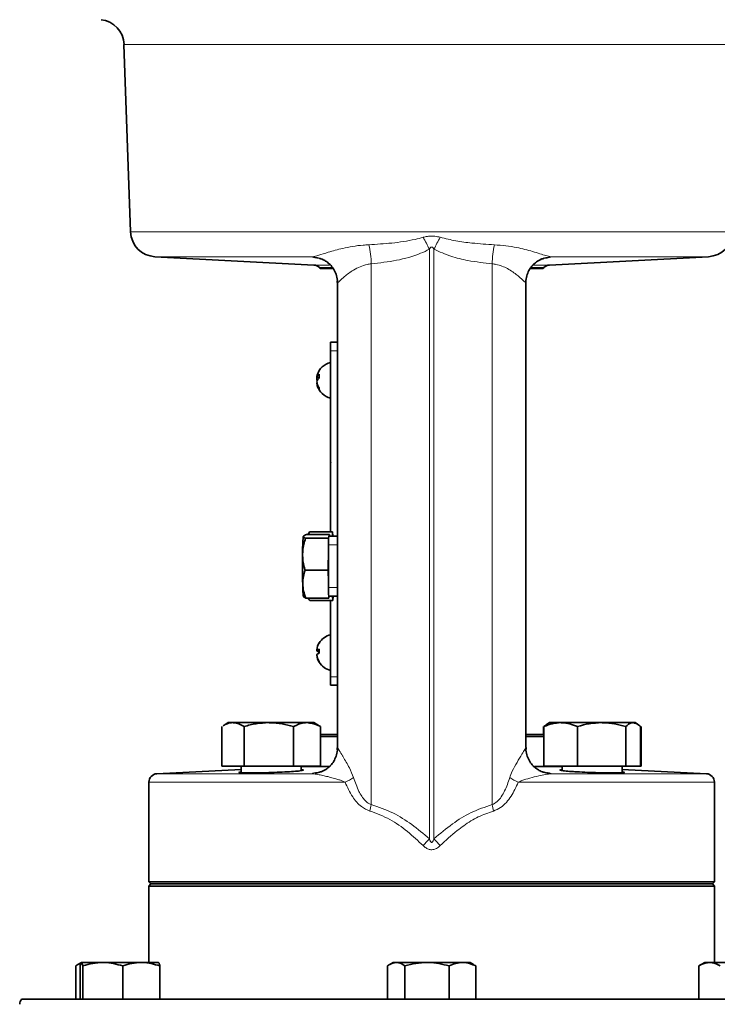
# Model space of a CAD drawing. Units: inches. Extents: x 0.5 to 33.5, y 0.5 to 21.
# Drawn here: x 16.7 to 18.4, y 11.1 to 13.5 of the extents above; entities that cross this region are included whole.
import ezdxf

# ---------------------------------------------------------------- set-up
doc = ezdxf.new("R2010")
doc.units = ezdxf.units.IN
doc.header["$MEASUREMENT"] = 0

msp = doc.modelspace()

# ---------------------------------------------------------------- linework, layer by layer
at = {"color": 7, "linetype": 'Continuous', "lineweight": 35}
for p, q in [((16.9314, 13.4142), (16.9474, 12.9585)), ((17.0066, 12.8983), (17.3932, 12.878)), ((17.9659, 12.878), (18.3525, 12.8983)), ((17.4067, 12.872), (17.4087, 12.87)), ((17.9504, 12.87), (17.9523, 12.872)), ((17.4087, 12.87), (17.4391, 12.87)), ((17.921, 12.87), (17.9504, 12.87)), ((17.4337, 12.6904), (17.4504, 12.6904)), ((17.4337, 12.6697), (17.4337, 12.6904)), ((17.4337, 12.3987), (17.4337, 12.6697)), ((17.4001, 12.6056), (17.4059, 12.6049)), ((17.4032, 12.6007), (17.4001, 12.6008)), ((17.4001, 12.5907), (17.401, 12.5908)), ((17.4337, 12.3987), (17.434, 12.3987)), ((17.4337, 12.2737), (17.4337, 12.3984)), ((17.4337, 12.3984), (17.434, 12.3984)), ((17.434, 12.3987), (17.434, 12.3984)), ((17.4337, 12.2737), (17.434, 12.2737)), ((17.4337, 12.2734), (17.434, 12.2734)), ((17.4337, 12.2298), (17.4337, 12.2734)), ((17.434, 12.2737), (17.434, 12.2734)), ((17.3807, 12.2269), (17.3787, 12.2234)), ((17.3798, 12.2234), (17.3825, 12.2298)), ((17.3825, 12.2298), (17.3808, 12.2267)), ((17.4386, 12.2298), (17.3825, 12.2298)), ((17.4386, 12.2298), (17.4382, 12.219)), ((17.4394, 12.219), (17.4386, 12.2298)), ((17.4287, 12.214), (17.3728, 12.214)), ((17.4313, 12.2234), (17.3752, 12.2234)), ((17.4291, 12.219), (17.4482, 12.219)), ((17.4313, 12.2234), (17.4302, 12.219)), ((17.4314, 12.219), (17.4313, 12.2234)), ((17.4285, 12.1859), (17.4279, 12.1368)), ((17.4285, 12.0942), (17.4285, 12.1982)), ((17.4279, 12.1368), (17.3718, 12.1368)), ((17.4279, 12.1368), (17.4285, 12.1077)), ((17.4294, 12.0689), (17.3732, 12.0689)), ((17.3787, 12.0689), (17.3788, 12.0688)), ((17.4393, 12.0626), (17.3832, 12.0626)), ((17.4291, 12.0734), (17.4482, 12.0734)), ((17.4293, 12.0734), (17.4294, 12.0689)), ((17.4294, 12.0689), (17.4305, 12.0734)), ((17.4337, 11.8777), (17.4337, 12.0626)), ((17.4385, 12.0734), (17.4393, 12.0626)), ((17.4393, 12.0626), (17.4397, 12.0734)), ((17.4001, 11.9412), (17.4003, 11.9428)), ((17.4001, 11.9428), (17.4059, 11.9422)), ((17.4058, 11.9407), (17.4001, 11.9412)), ((17.4001, 11.9301), (17.4003, 11.9301)), ((17.4337, 11.857), (17.4337, 11.8777)), ((17.4337, 11.857), (17.4504, 11.857)), ((17.1691, 11.6608), (17.1691, 11.7568)), ((17.185, 11.7661), (17.1723, 11.7588)), ((17.185, 11.7661), (17.1962, 11.7661)), ((17.2834, 11.7661), (17.1962, 11.7661)), ((17.2234, 11.6608), (17.2234, 11.7568)), ((17.3764, 11.7661), (17.2834, 11.7661)), ((17.3435, 11.6608), (17.3435, 11.7568)), ((17.3933, 11.7661), (17.3764, 11.7661)), ((17.4061, 11.7588), (17.3933, 11.7661)), ((17.4093, 11.7568), (17.4059, 11.7585)), ((17.4093, 11.6608), (17.4093, 11.7568)), ((17.9513, 11.7374), (17.9513, 11.7568)), ((17.9609, 11.7622), (17.9526, 11.7568)), ((17.9526, 11.6608), (17.9526, 11.7568)), ((17.9608, 11.7632), (17.9585, 11.7619)), ((17.9658, 11.7661), (17.9608, 11.7632)), ((17.9658, 11.7661), (17.9933, 11.7661)), ((18.0927, 11.7661), (17.9933, 11.7661)), ((18.034, 11.6608), (18.034, 11.7568)), ((18.1693, 11.7661), (18.0927, 11.7661)), ((18.1514, 11.6608), (18.1514, 11.7568)), ((18.1741, 11.7661), (18.1693, 11.7661)), ((18.1791, 11.7632), (18.1741, 11.7661)), ((18.1873, 11.6608), (18.1873, 11.7568)), ((18.1886, 11.6608), (18.1886, 11.7568)), ((17.4093, 11.7374), (17.449, 11.7374)), ((17.449, 11.7324), (17.4093, 11.7324)), ((17.9092, 11.7374), (17.9526, 11.7374)), ((17.9526, 11.7324), (17.9098, 11.7324)), ((17.2162, 11.6526), (17.0116, 11.6419)), ((17.2234, 11.6608), (17.1691, 11.6608)), ((17.2162, 11.6608), (17.2162, 11.6443)), ((17.3435, 11.6608), (17.2234, 11.6608)), ((17.4093, 11.6608), (17.3435, 11.6608)), ((17.3621, 11.6495), (17.3621, 11.6608)), ((17.4304, 11.6594), (17.3621, 11.6594)), ((17.997, 11.6594), (17.9297, 11.6594)), ((18.034, 11.6608), (17.9526, 11.6608)), ((17.997, 11.6608), (17.997, 11.6495)), ((18.1514, 11.6608), (18.034, 11.6608)), ((18.1428, 11.6443), (18.1428, 11.6608)), ((18.3475, 11.6419), (18.1428, 11.6526)), ((18.1873, 11.6608), (18.1514, 11.6608)), ((18.1886, 11.6608), (18.1873, 11.6608)), ((16.992, 11.6213), (16.992, 11.3791)), ((18.367, 11.3791), (18.367, 11.6213)), ((16.992, 11.3791), (16.997, 11.3741)), ((16.992, 11.3791), (17.6795, 11.3791)), ((16.997, 11.3741), (16.992, 11.3691)), ((16.992, 11.3691), (16.992, 11.1834)), ((18.367, 11.3691), (16.992, 11.3691)), ((18.362, 11.3741), (16.997, 11.3741)), ((17.6795, 11.3791), (18.367, 11.3791)), ((18.362, 11.3741), (18.367, 11.3791)), ((18.367, 11.3691), (18.362, 11.3741)), ((18.367, 11.1834), (18.367, 11.3691)), ((16.8142, 11.0941), (16.8142, 11.1751)), ((16.8281, 11.1834), (16.8192, 11.1783)), ((16.825, 11.0941), (16.825, 11.1751)), ((16.88, 11.1834), (16.8283, 11.1834)), ((16.8316, 11.0941), (16.8316, 11.1751)), ((16.9735, 11.1834), (16.88, 11.1834)), ((16.9284, 11.0941), (16.9284, 11.1751)), ((17.0153, 11.1834), (16.9735, 11.1834)), ((17.0156, 11.1833), (17.0154, 11.1834)), ((17.0186, 11.0941), (17.0186, 11.1751)), ((17.5722, 11.0941), (17.5722, 11.1751)), ((17.5859, 11.1834), (17.5777, 11.1787)), ((17.5934, 11.1834), (17.5859, 11.1834)), ((17.5934, 11.1834), (17.6683, 11.1834)), ((17.6146, 11.0941), (17.6146, 11.1751)), ((17.7545, 11.1834), (17.6683, 11.1834)), ((17.722, 11.0941), (17.722, 11.1751)), ((17.7732, 11.1834), (17.7545, 11.1834)), ((17.7814, 11.1787), (17.7732, 11.1834)), ((17.7869, 11.1751), (17.7812, 11.1779)), ((17.7869, 11.0941), (17.7869, 11.1751)), ((18.3292, 11.0941), (18.3292, 11.1751)), ((18.3437, 11.1834), (18.3305, 11.1759)), ((18.3552, 11.1834), (18.3437, 11.1834)), ((18.3552, 11.1834), (18.4352, 11.1834)), ((18.6767, 11.0941), (16.6824, 11.0941))]:
    msp.add_line(p, q, dxfattribs=at)
at = {"color": 8, "linetype": 'Continuous', "lineweight": 18}
for p, q in [((17.6795, 13.4142), (16.9314, 13.4142)), ((18.4276, 13.4142), (17.6795, 13.4142)), ((16.9474, 12.9585), (18.4117, 12.9585)), ((17.3895, 12.8983), (17.0066, 12.8983)), ((17.6739, 11.4842), (17.6739, 12.9163)), ((17.6851, 12.9163), (17.6851, 11.4842)), ((18.3525, 12.8983), (17.9696, 12.8983)), ((17.3932, 12.878), (17.4315, 12.878)), ((17.4366, 12.872), (17.4067, 12.872)), ((17.5326, 12.881), (17.5326, 11.5669)), ((17.8265, 12.881), (17.8265, 11.5669)), ((17.9523, 12.872), (17.921, 12.872)), ((17.9267, 12.878), (17.9659, 12.878)), ((17.4505, 12.8352), (17.4512, 12.8355)), ((17.9078, 12.8355), (17.9086, 12.8352)), ((17.4337, 12.6697), (17.4504, 12.6697)), ((17.4285, 12.1982), (17.4482, 12.1982)), ((17.4285, 12.0942), (17.4482, 12.0942)), ((17.4337, 11.8777), (17.4504, 11.8777)), ((17.0116, 11.6419), (17.3894, 11.6419)), ((17.9697, 11.6419), (18.3475, 11.6419)), ((17.469, 11.6213), (16.992, 11.6213)), ((18.367, 11.6213), (17.8901, 11.6213))]:
    msp.add_line(p, q, dxfattribs=at)
at = {"color": 7, "linetype": 'Continuous', "lineweight": 35, "flags": 128}
for points in [[(17.366, 12.1028), (17.3662, 12.0955), (17.3664, 12.0891), (17.3666, 12.0837), (17.3669, 12.0793), (17.3671, 12.076), (17.3674, 12.074), (17.3677, 12.0732), (17.368, 12.0736)], [(17.4059, 11.9364), (17.4059, 11.9356), (17.4058, 11.9347)]]:
    msp.add_lwpolyline(points, dxfattribs=at)
at = {"color": 7, "linetype": 'Continuous', "lineweight": 35}
for centre, radius, start, end in [((16.869, 13.4121), 0.0625, 2, 83.9803), ((17.0098, 12.9607), 0.0625, 182, 267), ((18.3493, 12.9607), 0.0625, 273, 358), ((17.3921, 12.8574), 0.0207, 45, 87), ((17.967, 12.8574), 0.0207, 93, 135), ((17.4439, 12.5981), 0.0445, 103.2199, 163.1981), ((17.4124, 12.6009), 0.0132, 118.9816, 159.4312), ((17.4358, 12.6005), 0.0361, 163.1964, 171.9933), ((17.4518, 12.6079), 0.046, 174.2732, 185.7268), ((17.4375, 12.5956), 0.0378, 164.8139, 172.0553), ((17.4156, 12.5899), 0.0165, 125.4461, 160.2134), ((17.411, 12.604), 0.0114, 196.6009, 211.3855), ((17.4389, 12.601), 0.0393, 188.156, 213.067), ((17.4362, 12.5958), 0.0365, 188.0722, 214.2529), ((17.4439, 12.5981), 0.0445, 196.8019, 256.7801), ((17.4162, 12.5774), 0.0103, 167.8818, 192.1182), ((17.792, 12.1801), 0.4263, 174.7951, 180.6281), ((17.6056, 12.2034), 0.1772, 174.9388, 181.6832), ((19.603, 12.1465), 2.2375, 179.2614, 181.119), ((17.6056, 12.089), 0.1772, 178.3168, 185.0612), ((17.4439, 11.9364), 0.0445, 103.2199, 148.5318), ((17.443, 11.9373), 0.0433, 148.669, 172.7173), ((17.4067, 11.933), 0.0118, 93.2647, 124.1803), ((17.4094, 11.952), 0.0143, 229.2179, 256.3689), ((17.4065, 11.9594), 0.000624, 130.4492, 167.3904), ((17.4609, 11.9398), 0.055, 174.7655, 185.2345), ((17.4094, 11.9209), 0.0143, 103.6311, 130.7821), ((17.444, 11.9374), 0.0443, 187.312, 210.9781), ((17.443, 11.9356), 0.0433, 187.2827, 211.331), ((17.4071, 11.9138), 0.0013, 144.8433, 215.1567), ((17.4439, 11.9364), 0.0445, 211.4682, 256.7801), ((17.0127, 11.6213), 0.0207, 93, 180), ((18.3464, 11.6213), 0.0207, 0, 87), ((16.6986, 11.081), 0.0208, 141.0973, 178)]:
    msp.add_arc(centre, radius, start, end, dxfattribs=at)
at = {"color": 8, "linetype": 'Continuous', "lineweight": 18}
for centre, radius, start, end in [((17.2897, 12.7335), 0.4256, 25.4474, 29.8613), ((18.0694, 12.7335), 0.4256, 150.1387, 154.5526), ((17.3092, 12.8769), 0.2234, 1.0458, 13.0626), ((18.0499, 12.8769), 0.2234, 166.9374, 178.9542), ((17.3879, 12.8357), 0.0626, 359.5544, 88.5531), ((17.9712, 12.8357), 0.0626, 91.4469, 180.4456), ((17.3879, 11.7044), 0.0626, 271.3826, 0.2771), ((17.9712, 11.7044), 0.0626, 179.7229, 268.6174), ((17.3276, 11.9072), 0.319, 296.3228, 300.5705), ((18.0315, 11.9072), 0.319, 239.4295, 243.6772), ((17.2575, 11.6171), 0.2797, 346.4152, 349.6413), ((18.1016, 11.6171), 0.2797, 190.3587, 193.5848), ((15.7292, 13.1969), 2.5914, 318.1294, 318.6308), ((19.6299, 13.1969), 2.5914, 221.3692, 221.8706)]:
    msp.add_arc(centre, radius, start, end, dxfattribs=at)
for points, knots in [([(17.5269, 12.9274), (17.5455, 12.9286), (17.5827, 12.9308), (17.6271, 12.9371), (17.6522, 12.9437), (17.6587, 12.9454)], [0, 0, 0, 0, 0.422572, 0.848721, 1, 1, 1, 1]), ([(17.6587, 12.9454), (17.6603, 12.9458), (17.6656, 12.9472), (17.675, 12.9487), (17.6876, 12.9485), (17.696, 12.9465), (17.7004, 12.9454)], [0, 0, 0, 0, 0.112912, 0.391696, 0.678717, 1, 1, 1, 1]), ([(17.7004, 12.9454), (17.713, 12.9423), (17.7385, 12.9361), (17.7827, 12.9304), (17.8139, 12.9285), (17.8322, 12.9274)], [0, 0, 0, 0, 0.290479, 0.584096, 1, 1, 1, 1]), ([(17.3895, 12.8983), (17.3942, 12.8993), (17.4041, 12.9014), (17.4297, 12.9098), (17.4654, 12.9196), (17.5001, 12.9259), (17.5222, 12.9271), (17.5269, 12.9274)], [0, 0, 0, 0, 0.1752326, 0.3694262, 0.6134974, 0.9179959, 1, 1, 1, 1]), ([(17.6851, 12.9163), (17.6843, 12.9179), (17.6832, 12.9198), (17.6812, 12.9215), (17.6801, 12.9219), (17.6791, 12.9219), (17.6779, 12.9215), (17.6759, 12.9199), (17.6748, 12.9179), (17.6739, 12.9163)], [0, 0, 0, 0, 0.315715, 0.401572, 0.466696, 0.532392, 0.587957, 0.687533, 1, 1, 1, 1]), ([(17.8322, 12.9274), (17.8508, 12.9256), (17.8841, 12.9223), (17.9261, 12.9109), (17.9549, 12.9013), (17.9657, 12.8991), (17.9696, 12.8983)], [0, 0, 0, 0, 0.326994, 0.58568, 0.852622, 1, 1, 1, 1]), ([(17.4061, 12.8941), (17.4023, 12.8946), (17.395, 12.8956), (17.3896, 12.897), (17.3895, 12.8979), (17.3895, 12.8983)], [0, 0, 0, 0, 0.3410582, 0.6705309, 1, 1, 1, 1]), ([(17.6739, 12.9163), (17.6669, 12.913), (17.6413, 12.9007), (17.5936, 12.888), (17.5531, 12.8833), (17.5326, 12.881)], [0, 0, 0, 0, 0.158283, 0.573836, 1, 1, 1, 1]), ([(17.8265, 12.881), (17.8069, 12.8832), (17.7732, 12.887), (17.7255, 12.8984), (17.6987, 12.9103), (17.6851, 12.9163)], [0, 0, 0, 0, 0.406806, 0.700717, 1, 1, 1, 1]), ([(17.9696, 12.8983), (17.9696, 12.8978), (17.9695, 12.8969), (17.9637, 12.8955), (17.9564, 12.8945), (17.9528, 12.8941)], [0, 0, 0, 0, 0.340686, 0.681377, 1, 1, 1, 1]), ([(17.5326, 12.881), (17.5293, 12.8806), (17.5198, 12.8793), (17.5049, 12.8743), (17.4855, 12.8642), (17.4678, 12.8507), (17.4556, 12.8391), (17.4513, 12.835), (17.4507, 12.8352), (17.4505, 12.8352)], [0, 0, 0, 0, 0.0729749, 0.211651, 0.355878, 0.5977411, 0.7998639, 0.9504773, 1, 1, 1, 1]), ([(17.9086, 12.8352), (17.9077, 12.8357), (17.9057, 12.8367), (17.8971, 12.8453), (17.884, 12.8564), (17.8656, 12.8696), (17.8431, 12.8789), (17.8296, 12.8806), (17.8265, 12.881)], [0, 0, 0, 0, 0.1694, 0.352844, 0.448, 0.701424, 0.929297, 1, 1, 1, 1]), ([(17.4504, 11.7047), (17.4508, 11.7045), (17.4513, 11.7042), (17.4545, 11.6991), (17.4588, 11.6919), (17.4675, 11.6771), (17.479, 11.6592), (17.4865, 11.6405), (17.4898, 11.6325)], [0, 0, 0, 0, 0.128854, 0.193161, 0.395303, 0.469953, 0.772736, 1, 1, 1, 1]), ([(17.8693, 11.6325), (17.8712, 11.6377), (17.8762, 11.6511), (17.8876, 11.6706), (17.8987, 11.6891), (17.9057, 11.7009), (17.9082, 11.7048), (17.9086, 11.7048), (17.9087, 11.7047)], [0, 0, 0, 0, 0.145659, 0.373706, 0.62065, 0.812883, 0.942852, 1, 1, 1, 1]), ([(17.3894, 11.6419), (17.3896, 11.6424), (17.39, 11.6433), (17.3959, 11.6446), (17.403, 11.6456), (17.4062, 11.646)], [0, 0, 0, 0, 0.351315, 0.712774, 1, 1, 1, 1]), ([(17.469, 11.6213), (17.4665, 11.6225), (17.4614, 11.625), (17.4471, 11.6296), (17.4313, 11.634), (17.4146, 11.6379), (17.4016, 11.6407), (17.3938, 11.6415), (17.3894, 11.6419)], [0, 0, 0, 0, 0.088511, 0.17871, 0.491468, 0.645634, 0.800974, 1, 1, 1, 1]), ([(17.4898, 11.6325), (17.4936, 11.6212), (17.5004, 11.6012), (17.514, 11.5794), (17.5257, 11.5696), (17.5311, 11.5674), (17.5326, 11.5669)], [0, 0, 0, 0, 0.443381, 0.779998, 0.940059, 1, 1, 1, 1]), ([(17.8265, 11.5669), (17.8307, 11.5689), (17.835, 11.5711), (17.8425, 11.5777), (17.8493, 11.5861), (17.8602, 11.6054), (17.8656, 11.6215), (17.8693, 11.6325)], [0, 0, 0, 0, 0.176228, 0.178918, 0.371323, 0.572243, 1, 1, 1, 1]), ([(17.9697, 11.6419), (17.9655, 11.6415), (17.9564, 11.6406), (17.9388, 11.6367), (17.9195, 11.6317), (17.9023, 11.627), (17.8931, 11.6227), (17.8901, 11.6213)], [0, 0, 0, 0, 0.192504, 0.408301, 0.676659, 0.894419, 1, 1, 1, 1]), ([(17.9529, 11.646), (17.9567, 11.6455), (17.9675, 11.6441), (17.9689, 11.6428), (17.9697, 11.6419)], [0, 0, 0, 0, 0.3546607, 1, 1, 1, 1]), ([(17.5294, 11.5514), (17.5223, 11.5545), (17.5053, 11.562), (17.4848, 11.5875), (17.4746, 11.6093), (17.469, 11.6213)], [0, 0, 0, 0, 0.243855, 0.583228, 1, 1, 1, 1]), ([(17.8901, 11.6213), (17.8847, 11.6096), (17.8768, 11.5921), (17.8614, 11.5719), (17.8475, 11.5586), (17.8356, 11.5538), (17.8297, 11.5514)], [0, 0, 0, 0, 0.401227, 0.597125, 0.799238, 1, 1, 1, 1]), ([(17.5326, 11.5669), (17.5505, 11.5609), (17.5852, 11.5492), (17.632, 11.5192), (17.6599, 11.496), (17.6739, 11.4842)], [0, 0, 0, 0, 0.344935, 0.669158, 1, 1, 1, 1]), ([(17.6851, 11.4842), (17.6999, 11.4965), (17.7283, 11.5201), (17.7753, 11.5499), (17.8092, 11.5611), (17.8265, 11.5669)], [0, 0, 0, 0, 0.345933, 0.667435, 1, 1, 1, 1]), ([(17.6589, 11.4673), (17.6463, 11.4789), (17.6211, 11.5024), (17.5783, 11.5332), (17.5458, 11.5453), (17.5294, 11.5514)], [0, 0, 0, 0, 0.327461, 0.660346, 1, 1, 1, 1]), ([(17.8297, 11.5514), (17.8173, 11.5471), (17.792, 11.5383), (17.7632, 11.5201), (17.732, 11.497), (17.7136, 11.4798), (17.7002, 11.4673)], [0, 0, 0, 0, 0.255467, 0.52017, 0.649295, 1, 1, 1, 1]), ([(17.6739, 11.4842), (17.6743, 11.4831), (17.6749, 11.4811), (17.6761, 11.4785), (17.6771, 11.4768), (17.6781, 11.4758), (17.6788, 11.4753), (17.6795, 11.4752), (17.6802, 11.4753), (17.6811, 11.4758), (17.6827, 11.4777), (17.684, 11.4807), (17.6848, 11.4832), (17.6851, 11.4842)], [0, 0, 0, 0, 0.1646, 0.27685, 0.390022, 0.43131, 0.472956, 0.500411, 0.527908, 0.56495, 0.632292, 0.858999, 1, 1, 1, 1]), ([(17.7002, 11.4673), (17.6973, 11.4648), (17.6921, 11.4602), (17.6825, 11.457), (17.6735, 11.4577), (17.6654, 11.4615), (17.6611, 11.4653), (17.6589, 11.4673)], [0, 0, 0, 0, 0.245001, 0.438223, 0.630935, 0.810544, 1, 1, 1, 1])]:
    msp.add_open_spline(points, degree=3, knots=knots, dxfattribs=at)
at = {"color": 7, "linetype": 'Continuous', "lineweight": 35}
for points, knots in [([(17.4059, 12.8946), (17.4061, 12.8945), (17.4063, 12.8945), (17.4099, 12.8935), (17.416, 12.8911), (17.4242, 12.8865), (17.4331, 12.879), (17.4415, 12.8686), (17.4475, 12.8556), (17.4505, 12.8441), (17.4501, 12.8373), (17.45, 12.8355)], [0, 0, 0, 0, 0.104239, 0.198744, 0.289467, 0.39249, 0.515067, 0.650462, 0.795535, 0.946215, 1, 1, 1, 1]), ([(17.9088, 12.8355), (17.9088, 12.8358), (17.9081, 12.8413), (17.9104, 12.8515), (17.9154, 12.8646), (17.9225, 12.8751), (17.9304, 12.883), (17.9382, 12.8885), (17.945, 12.8919), (17.9499, 12.8937), (17.9528, 12.8945), (17.9531, 12.8946), (17.9532, 12.8946)], [0, 0, 0, 0, 0.007981, 0.165179, 0.304874, 0.43119, 0.54566, 0.647632, 0.736047, 0.816932, 0.899294, 1, 1, 1, 1]), ([(17.4504, 12.8355), (17.4504, 12.8024), (17.4504, 12.7138), (17.4504, 12.5675), (17.4504, 12.3976), (17.4504, 12.2272), (17.4504, 12.0569), (17.4504, 11.8877), (17.4504, 11.7701), (17.4504, 11.7098), (17.4504, 11.7046)], [0, 0, 0, 0, 0.089183, 0.238634, 0.388085, 0.537537, 0.686988, 0.83644, 0.985891, 1, 1, 1, 1]), ([(17.9087, 11.7054), (17.9087, 11.7104), (17.9087, 11.7704), (17.9087, 11.8877), (17.9087, 12.0569), (17.9087, 12.2272), (17.9087, 12.3976), (17.9087, 12.5675), (17.9087, 12.7138), (17.9087, 12.8024), (17.9087, 12.8355)], [0, 0, 0, 0, 0.013337, 0.162906, 0.312475, 0.462044, 0.611613, 0.761182, 0.910751, 1, 1, 1, 1]), ([(17.3657, 12.1754), (17.3659, 12.1783), (17.3662, 12.1863), (17.3683, 12.1993), (17.3713, 12.2091), (17.3728, 12.214)], [0, 0, 0, 0, 0.225495, 0.61051, 1, 1, 1, 1]), ([(17.3675, 12.2187), (17.3675, 12.2188), (17.3678, 12.2197), (17.3696, 12.2213), (17.3733, 12.2227), (17.3752, 12.2234)], [0, 0, 0, 0, 0.070069, 0.530774, 1, 1, 1, 1]), ([(17.3728, 12.214), (17.3711, 12.2148), (17.3679, 12.2163), (17.3676, 12.2179), (17.3675, 12.2187)], [0, 0, 0, 0, 0.495458, 1, 1, 1, 1]), ([(17.3718, 12.1368), (17.371, 12.1393), (17.3689, 12.1469), (17.3662, 12.1597), (17.3659, 12.1701), (17.3657, 12.1754)], [0, 0, 0, 0, 0.202909, 0.598783, 1, 1, 1, 1]), ([(17.366, 12.1028), (17.366, 12.1036), (17.3659, 12.1097), (17.3671, 12.1212), (17.3702, 12.1315), (17.3718, 12.1368)], [0, 0, 0, 0, 0.070069, 0.530774, 1, 1, 1, 1]), ([(17.3732, 12.0689), (17.3713, 12.0744), (17.3674, 12.0856), (17.3664, 12.097), (17.366, 12.1028)], [0, 0, 0, 0, 0.495458, 1, 1, 1, 1]), ([(17.368, 12.0736), (17.3679, 12.0735), (17.3678, 12.0727), (17.3688, 12.0711), (17.3717, 12.0697), (17.3732, 12.0689)], [0, 0, 0, 0, 0.070069, 0.5307736, 1, 1, 1, 1]), ([(17.3832, 12.0626), (17.3823, 12.0637), (17.3806, 12.0658), (17.3795, 12.0679), (17.3789, 12.069)], [0, 0, 0, 0, 0.508147, 1, 1, 1, 1]), ([(17.1724, 11.7585), (17.1757, 11.7604), (17.1835, 11.7649), (17.1916, 11.7657), (17.1962, 11.7661)], [0, 0, 0, 0, 0.423583, 1, 1, 1, 1]), ([(17.1962, 11.7661), (17.1969, 11.7661), (17.2017, 11.766), (17.2109, 11.764), (17.2192, 11.7592), (17.2234, 11.7568)], [0, 0, 0, 0, 0.070085, 0.530782, 1, 1, 1, 1]), ([(17.2234, 11.7568), (17.2331, 11.7594), (17.2528, 11.7647), (17.2732, 11.7656), (17.2834, 11.7661)], [0, 0, 0, 0, 0.495458, 1, 1, 1, 1]), ([(17.2834, 11.7661), (17.2848, 11.7661), (17.2956, 11.766), (17.316, 11.764), (17.3342, 11.7592), (17.3435, 11.7568)], [0, 0, 0, 0, 0.070085, 0.530782, 1, 1, 1, 1]), ([(17.3435, 11.7568), (17.3517, 11.7606), (17.3626, 11.7655), (17.3737, 11.766), (17.3764, 11.7661)], [0, 0, 0, 0, 0.759484, 1, 1, 1, 1]), ([(17.3764, 11.7661), (17.385, 11.765), (17.3962, 11.7635), (17.4069, 11.758), (17.4093, 11.7568)], [0, 0, 0, 0, 0.777982, 1, 1, 1, 1]), ([(17.9526, 11.7568), (17.9592, 11.7594), (17.9725, 11.7647), (17.9863, 11.7656), (17.9933, 11.7661)], [0, 0, 0, 0, 0.495458, 1, 1, 1, 1]), ([(17.9933, 11.7661), (17.9943, 11.7661), (18.0016, 11.766), (18.0154, 11.764), (18.0278, 11.7592), (18.034, 11.7568)], [0, 0, 0, 0, 0.070085, 0.530782, 1, 1, 1, 1]), ([(18.034, 11.7568), (18.0436, 11.7594), (18.0628, 11.7647), (18.0827, 11.7656), (18.0927, 11.7661)], [0, 0, 0, 0, 0.495458, 1, 1, 1, 1]), ([(18.0927, 11.7661), (18.0941, 11.7661), (18.1046, 11.766), (18.1245, 11.764), (18.1424, 11.7592), (18.1514, 11.7568)], [0, 0, 0, 0, 0.070085, 0.530782, 1, 1, 1, 1]), ([(18.1514, 11.7568), (18.1559, 11.7606), (18.1618, 11.7655), (18.1679, 11.766), (18.1693, 11.7661)], [0, 0, 0, 0, 0.7594839, 1, 1, 1, 1]), ([(18.1693, 11.7661), (18.1741, 11.765), (18.1802, 11.7635), (18.186, 11.758), (18.1873, 11.7568)], [0, 0, 0, 0, 0.777982, 1, 1, 1, 1]), ([(17.45, 11.7046), (17.4501, 11.7028), (17.4505, 11.6959), (17.4476, 11.6847), (17.4419, 11.6723), (17.4345, 11.6626), (17.4265, 11.6553), (17.4189, 11.6504), (17.4125, 11.6475), (17.4083, 11.6461), (17.4061, 11.6455), (17.4061, 11.6455), (17.4061, 11.6455)], [0, 0, 0, 0, 0.053639, 0.205488, 0.341127, 0.464083, 0.575208, 0.673372, 0.758547, 0.839518, 0.925504, 1, 1, 1, 1]), ([(17.9532, 11.6455), (17.953, 11.6455), (17.9528, 11.6456), (17.9492, 11.6465), (17.9431, 11.649), (17.9349, 11.6536), (17.9259, 11.6611), (17.9176, 11.6715), (17.9115, 11.6845), (17.9085, 11.6963), (17.909, 11.7033), (17.9092, 11.7054)], [0, 0, 0, 0, 0.103953, 0.197582, 0.287485, 0.389714, 0.511333, 0.64564, 0.789555, 0.939029, 1, 1, 1, 1]), ([(17.3621, 11.6515), (17.3633, 11.6515), (17.3681, 11.6512), (17.3679, 11.6503), (17.3607, 11.649), (17.3449, 11.6476), (17.3229, 11.6463), (17.2971, 11.6452), (17.2705, 11.6443), (17.2487, 11.6439), (17.238, 11.6439), (17.2339, 11.6439)], [0, 0, 0, 0, 0.043032, 0.168271, 0.293715, 0.419337, 0.545029, 0.670678, 0.796207, 0.921595, 1, 1, 1, 1]), ([(18.0147, 11.6477), (18.0091, 11.6481), (17.9978, 11.6491), (17.9912, 11.6504), (17.991, 11.6512), (17.9959, 11.6515), (17.997, 11.6515)], [0, 0, 0, 0, 0.301796, 0.603596, 0.905267, 1, 1, 1, 1]), ([(17.2339, 11.6439), (17.2283, 11.6439), (17.217, 11.644), (17.2105, 11.6446), (17.2102, 11.6453), (17.2151, 11.6459), (17.2162, 11.646)], [0, 0, 0, 0, 0.301098, 0.602192, 0.903418, 1, 1, 1, 1]), ([(18.1428, 11.646), (18.1441, 11.6458), (18.1489, 11.6453), (18.1486, 11.6446), (18.1414, 11.644), (18.1255, 11.6438), (18.1036, 11.644), (18.0778, 11.6446), (18.0513, 11.6456), (18.0295, 11.6467), (18.0188, 11.6474), (18.0147, 11.6477)], [0, 0, 0, 0, 0.043433, 0.169068, 0.294562, 0.419929, 0.545221, 0.670513, 0.795881, 0.921376, 1, 1, 1, 1]), ([(16.8142, 11.1751), (16.8158, 11.1762), (16.8206, 11.1796), (16.8256, 11.1806), (16.8291, 11.1813)], [0, 0, 0, 0, 0.3202987, 1, 1, 1, 1]), ([(16.825, 11.1751), (16.8258, 11.1785), (16.8269, 11.1829), (16.828, 11.1833), (16.8283, 11.1834)], [0, 0, 0, 0, 0.763373, 1, 1, 1, 1]), ([(16.8283, 11.1834), (16.8292, 11.1824), (16.8303, 11.1811), (16.8314, 11.1761), (16.8316, 11.1751)], [0, 0, 0, 0, 0.782921, 1, 1, 1, 1]), ([(16.8316, 11.1751), (16.8395, 11.1774), (16.8553, 11.1821), (16.8718, 11.183), (16.88, 11.1834)], [0, 0, 0, 0, 0.495458, 1, 1, 1, 1]), ([(16.88, 11.1834), (16.8812, 11.1834), (16.8975, 11.1833), (16.9135, 11.179), (16.9284, 11.1751)], [0, 0, 0, 0, 0.070219, 1, 1, 1, 1]), ([(16.9284, 11.1751), (16.9358, 11.1774), (16.9505, 11.1821), (16.9658, 11.183), (16.9735, 11.1834)], [0, 0, 0, 0, 0.495458, 1, 1, 1, 1]), ([(16.9735, 11.1834), (16.9746, 11.1834), (16.9898, 11.1833), (17.0047, 11.179), (17.0186, 11.1751)], [0, 0, 0, 0, 0.070219, 1, 1, 1, 1]), ([(17.0186, 11.1751), (17.0184, 11.1761), (17.0173, 11.1811), (17.0161, 11.1824), (17.0153, 11.1834)], [0, 0, 0, 0, 0.217079, 1, 1, 1, 1]), ([(17.5722, 11.1751), (17.5737, 11.1761), (17.5806, 11.1811), (17.5878, 11.1824), (17.5934, 11.1834)], [0, 0, 0, 0, 0.217079, 1, 1, 1, 1]), ([(17.5934, 11.1834), (17.5951, 11.1833), (17.6023, 11.1829), (17.6093, 11.1785), (17.6146, 11.1751)], [0, 0, 0, 0, 0.236627, 1, 1, 1, 1]), ([(17.6146, 11.1751), (17.6233, 11.1774), (17.6409, 11.1821), (17.6591, 11.183), (17.6683, 11.1834)], [0, 0, 0, 0, 0.495458, 1, 1, 1, 1]), ([(17.6683, 11.1834), (17.6696, 11.1834), (17.6877, 11.1833), (17.7055, 11.179), (17.722, 11.1751)], [0, 0, 0, 0, 0.070219, 1, 1, 1, 1]), ([(17.722, 11.1751), (17.7273, 11.1774), (17.7379, 11.1821), (17.7489, 11.183), (17.7545, 11.1834)], [0, 0, 0, 0, 0.495458, 1, 1, 1, 1]), ([(17.7545, 11.1834), (17.7552, 11.1834), (17.7662, 11.1833), (17.7769, 11.179), (17.7869, 11.1751)], [0, 0, 0, 0, 0.070219, 1, 1, 1, 1]), ([(18.3292, 11.1751), (18.331, 11.1761), (18.3395, 11.1811), (18.3483, 11.1824), (18.3552, 11.1834)], [0, 0, 0, 0, 0.217079, 1, 1, 1, 1]), ([(18.3552, 11.1834), (18.3573, 11.1833), (18.3661, 11.1829), (18.3746, 11.1785), (18.3812, 11.1751)], [0, 0, 0, 0, 0.236627, 1, 1, 1, 1])]:
    msp.add_open_spline(points, degree=3, knots=knots, dxfattribs=at)

doc.saveas('drawing.dxf')
